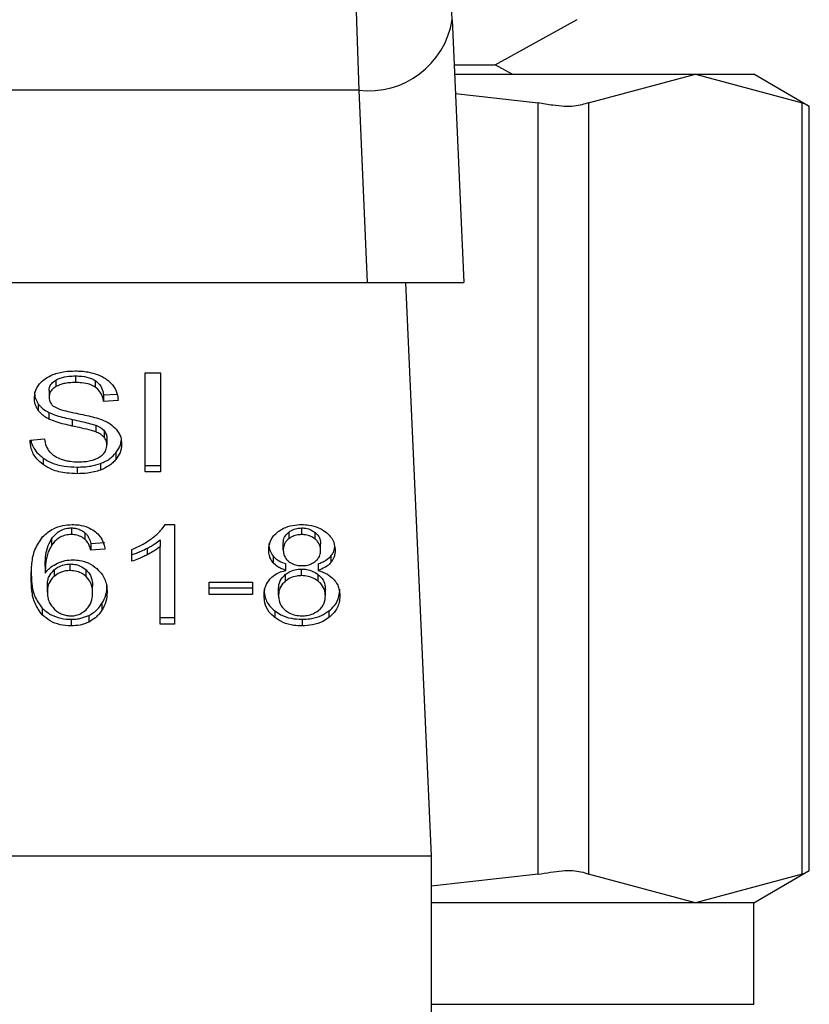
# Model space of a CAD drawing. Units: inches. Extents: x 0.4 to 10.6, y 0.4 to 8.1.
# Drawn here: x 4.2 to 4.3, y 3 to 3 of the extents above; entities that cross this region are included whole.
import ezdxf

# ---------------------------------------------------------------- set-up
doc = ezdxf.new("R2010")
doc.units = ezdxf.units.IN
doc.header["$MEASUREMENT"] = 0

msp = doc.modelspace()

# ---------------------------------------------------------------- linework, layer by layer
at = {"color": 7, "linetype": 'Continuous', "lineweight": 25}
for p, q in [((4.243061, 3.035708), (4.242993, 3.037221)), ((4.240368, 3.035942), (4.240439, 3.033734)), ((4.243061, 3.035708), (4.243391, 3.028342)), ((4.244266, 3.034446), (4.246568, 3.03572)), ((4.243118, 3.034446), (4.244266, 3.034446)), ((4.244743, 3.034182), (4.244266, 3.034446)), ((4.243129, 3.034182), (4.249885, 3.034182)), ((4.246889, 3.033386), (4.249885, 3.034182)), ((4.249885, 3.034182), (4.25288, 3.033386)), ((4.249885, 3.034182), (4.251523, 3.034182)), ((4.25308, 3.033283), (4.251523, 3.034182)), ((4.240439, 3.033734), (4.219562, 3.033734)), ((4.240439, 3.033734), (4.24068, 3.028342)), ((4.243154, 3.033641), (4.245469, 3.033386)), ((4.245469, 3.01175), (4.245469, 3.033386)), ((4.246889, 3.033386), (4.246889, 3.01175)), ((4.25288, 3.01175), (4.25288, 3.033386)), ((4.25308, 3.01184), (4.25308, 3.033296)), ((4.219321, 3.028342), (4.24068, 3.028342)), ((4.24068, 3.028342), (4.243391, 3.028342)), ((4.241749, 3.028342), (4.242468, 3.012266)), ((4.234451, 3.025815), (4.234878, 3.025815)), ((4.234451, 3.023031), (4.234451, 3.025815)), ((4.234878, 3.025815), (4.234878, 3.023031)), ((4.231943, 3.025609), (4.231943, 3.025424)), ((4.232496, 3.025725), (4.232496, 3.025539)), ((4.23305, 3.025594), (4.23305, 3.025408)), ((4.231752, 3.025313), (4.231752, 3.025127)), ((4.233281, 3.025191), (4.23366, 3.025216)), ((4.233281, 3.025191), (4.233281, 3.025006)), ((4.231448, 3.024944), (4.231448, 3.024758)), ((4.233691, 3.025032), (4.233281, 3.025006)), ((4.23175, 3.024699), (4.23175, 3.024514)), ((4.2324, 3.024506), (4.2324, 3.02432)), ((4.233065, 3.02434), (4.233065, 3.024154)), ((4.233297, 3.024189), (4.233297, 3.024003)), ((4.231218, 3.023927), (4.231621, 3.023957)), ((4.233374, 3.023974), (4.233374, 3.023788)), ((4.233629, 3.02357), (4.233629, 3.023384)), ((4.231585, 3.023423), (4.231585, 3.023237)), ((4.233197, 3.02327), (4.233197, 3.023085)), ((4.232542, 3.023169), (4.232542, 3.022983)), ((4.234451, 3.023216), (4.234878, 3.023216)), ((4.234878, 3.023031), (4.234451, 3.023031)), ((4.232378, 3.021462), (4.232378, 3.021276)), ((4.232759, 3.021328), (4.232759, 3.021143)), ((4.23501, 3.021557), (4.235268, 3.021557)), ((4.235268, 3.021557), (4.235268, 3.018762)), ((4.238475, 3.02134), (4.238475, 3.021154)), ((4.238842, 3.021276), (4.238842, 3.021462)), ((4.239214, 3.021151), (4.239214, 3.021337)), ((4.231824, 3.021158), (4.231824, 3.020972)), ((4.232926, 3.021025), (4.233321, 3.021052)), ((4.23487, 3.021126), (4.23487, 3.02094)), ((4.232926, 3.021025), (4.232926, 3.02084)), ((4.233321, 3.020866), (4.232926, 3.02084)), ((4.234078, 3.020528), (4.234078, 3.020859)), ((4.234502, 3.020893), (4.234502, 3.020707)), ((4.23487, 3.018762), (4.23487, 3.02094)), ((4.238321, 3.020851), (4.238321, 3.021037)), ((4.239371, 3.020832), (4.239371, 3.021018)), ((4.238037, 3.020674), (4.238037, 3.020488)), ((4.239658, 3.020674), (4.239658, 3.020489)), ((4.231642, 3.020383), (4.231642, 3.020198)), ((4.231895, 3.020288), (4.231895, 3.020103)), ((4.232346, 3.020266), (4.232346, 3.020452)), ((4.23279, 3.020102), (4.23279, 3.020288)), ((4.238394, 3.020272), (4.238394, 3.020457)), ((4.238837, 3.020124), (4.238837, 3.020309)), ((4.239301, 3.020457), (4.239301, 3.020272)), ((4.236245, 3.019941), (4.237462, 3.019941)), ((4.236245, 3.019598), (4.236245, 3.019941)), ((4.237462, 3.019941), (4.237462, 3.019598)), ((4.238378, 3.020153), (4.238378, 3.019968)), ((4.239306, 3.019966), (4.239306, 3.020151)), ((4.231704, 3.019664), (4.231704, 3.01985)), ((4.232974, 3.019643), (4.232974, 3.019829)), ((4.236245, 3.019783), (4.237462, 3.019783)), ((4.23819, 3.019565), (4.23819, 3.019751)), ((4.239503, 3.019554), (4.239503, 3.01974)), ((4.237462, 3.019598), (4.236245, 3.019598)), ((4.231563, 3.019211), (4.231563, 3.019025)), ((4.233235, 3.019343), (4.233235, 3.019157)), ((4.238087, 3.019133), (4.238087, 3.018948)), ((4.239603, 3.019133), (4.239603, 3.018948)), ((4.23237, 3.0189), (4.23237, 3.018715)), ((4.232867, 3.019008), (4.232867, 3.018823)), ((4.23487, 3.018948), (4.235268, 3.018948)), ((4.238848, 3.0189), (4.238848, 3.018715)), ((4.235268, 3.018762), (4.23487, 3.018762)), ((4.217533, 3.012266), (4.242468, 3.012266)), ((4.242468, 3.012266), (4.242468, 2.987988)), ((4.245469, 3.01175), (4.242468, 3.01142)), ((4.249885, 3.010954), (4.246889, 3.01175)), ((4.25288, 3.01175), (4.249885, 3.010954)), ((4.251523, 3.010954), (4.25308, 3.011853)), ((4.249885, 3.010954), (4.242468, 3.010954)), ((4.251523, 3.010954), (4.249885, 3.010954)), ((4.251523, 3.008104), (4.251523, 3.010954))]:
    msp.add_line(p, q, dxfattribs=at)
at = {"color": 1, "linetype": 'Continuous', "lineweight": 25}
msp.add_line((4.242468, 3.008104), (4.251523, 3.008104), dxfattribs=at)
at = {"color": 7, "linetype": 'Continuous', "lineweight": 25}
msp.add_arc((4.240721, 3.036088), 0.00237, 263.1586, 350.7686, dxfattribs=at)
for points, knots in [([(4.246889, 3.033386), (4.246767, 3.033345), (4.246523, 3.033264), (4.245986, 3.033288), (4.245609, 3.033359), (4.245469, 3.033386)], [0, 0, 0, 0, 0.385015, 0.77036, 1, 1, 1, 1]), ([(4.253054, 3.033296), (4.253055, 3.033296), (4.253055, 3.033296), (4.252935, 3.033358), (4.25288, 3.033386)], [0, 0, 0, 0, 0.540431, 1, 1, 1, 1]), ([(4.23165, 3.025649), (4.231718, 3.02569), (4.231879, 3.025785), (4.232175, 3.025854), (4.232389, 3.025861), (4.232483, 3.025864)], [0, 0, 0, 0, 0.291332, 0.69014, 1, 1, 1, 1]), ([(4.232483, 3.025864), (4.232543, 3.025863), (4.232662, 3.02586), (4.232877, 3.025835), (4.233022, 3.02579), (4.233111, 3.025763)], [0, 0, 0, 0, 0.276393, 0.552897, 1, 1, 1, 1]), ([(4.233111, 3.025763), (4.233155, 3.025744), (4.233244, 3.025708), (4.233396, 3.025617), (4.233477, 3.025531), (4.23353, 3.025475)], [0, 0, 0, 0, 0.2594816, 0.5190865, 1, 1, 1, 1]), ([(4.231342, 3.025097), (4.231345, 3.025153), (4.231355, 3.025293), (4.231454, 3.025491), (4.231591, 3.025602), (4.23165, 3.025649)], [0, 0, 0, 0, 0.277057, 0.6887921, 1, 1, 1, 1]), ([(4.231752, 3.025313), (4.231755, 3.025342), (4.23176, 3.025412), (4.231817, 3.02552), (4.2319, 3.025579), (4.231943, 3.025609)], [0, 0, 0, 0, 0.260407, 0.624474, 1, 1, 1, 1]), ([(4.231943, 3.025609), (4.231983, 3.02563), (4.232093, 3.025684), (4.232288, 3.025719), (4.232434, 3.025723), (4.232496, 3.025725)], [0, 0, 0, 0, 0.251314, 0.682479, 1, 1, 1, 1]), ([(4.232496, 3.025539), (4.232436, 3.025538), (4.232325, 3.025535), (4.232131, 3.025508), (4.232015, 3.025456), (4.231943, 3.025424)], [0, 0, 0, 0, 0.309337, 0.566679, 1, 1, 1, 1]), ([(4.232496, 3.025725), (4.232555, 3.025723), (4.232707, 3.025719), (4.232904, 3.025677), (4.233013, 3.025615), (4.23305, 3.025594)], [0, 0, 0, 0, 0.298292, 0.764392, 1, 1, 1, 1]), ([(4.23305, 3.025408), (4.233002, 3.025434), (4.232888, 3.025497), (4.23269, 3.025534), (4.232551, 3.025538), (4.232496, 3.025539)], [0, 0, 0, 0, 0.300723, 0.721802, 1, 1, 1, 1]), ([(4.23305, 3.025594), (4.233092, 3.025559), (4.233197, 3.025473), (4.233258, 3.025327), (4.233275, 3.025226), (4.233281, 3.025191)], [0, 0, 0, 0, 0.3106446, 0.7614344, 1, 1, 1, 1]), ([(4.23353, 3.025475), (4.233557, 3.025437), (4.233611, 3.025361), (4.233671, 3.025212), (4.233684, 3.025101), (4.233691, 3.025032)], [0, 0, 0, 0, 0.276098, 0.552025, 1, 1, 1, 1]), ([(4.231342, 3.025282), (4.231343, 3.025251), (4.231346, 3.025188), (4.231372, 3.025073), (4.231418, 3.024994), (4.231448, 3.024944)], [0, 0, 0, 0, 0.269373, 0.538887, 1, 1, 1, 1]), ([(4.231943, 3.025424), (4.231913, 3.025404), (4.231842, 3.025356), (4.231766, 3.025254), (4.231757, 3.025171), (4.231752, 3.025127)], [0, 0, 0, 0, 0.2607197, 0.6111926, 1, 1, 1, 1]), ([(4.233281, 3.025006), (4.233273, 3.025051), (4.233259, 3.025132), (4.233201, 3.025264), (4.233126, 3.025355), (4.233059, 3.025402), (4.23305, 3.025408)], [0, 0, 0, 0, 0.3070915, 0.5507202, 0.9383543, 1, 1, 1, 1]), ([(4.231448, 3.024758), (4.231429, 3.024787), (4.231393, 3.024844), (4.231351, 3.024958), (4.231345, 3.025043), (4.231342, 3.025097)], [0, 0, 0, 0, 0.269742, 0.539249, 1, 1, 1, 1]), ([(4.231448, 3.024944), (4.231467, 3.02492), (4.231506, 3.024871), (4.231601, 3.024784), (4.231691, 3.024733), (4.23175, 3.024699)], [0, 0, 0, 0, 0.256381, 0.512812, 1, 1, 1, 1]), ([(4.231752, 3.025127), (4.231754, 3.0251), (4.231758, 3.025032), (4.2318, 3.024936), (4.231865, 3.024885), (4.231891, 3.024864)], [0, 0, 0, 0, 0.286527, 0.711036, 1, 1, 1, 1]), ([(4.23175, 3.024514), (4.231718, 3.024531), (4.231655, 3.024565), (4.231546, 3.024643), (4.231487, 3.024713), (4.231448, 3.024758)], [0, 0, 0, 0, 0.256384, 0.512724, 1, 1, 1, 1]), ([(4.23175, 3.024699), (4.231819, 3.02467), (4.231955, 3.024614), (4.232177, 3.024555), (4.232325, 3.024522), (4.2324, 3.024506)], [0, 0, 0, 0, 0.340837, 0.669595, 1, 1, 1, 1]), ([(4.231891, 3.024864), (4.231942, 3.024839), (4.232062, 3.02478), (4.23228, 3.024726), (4.232439, 3.024693), (4.232518, 3.024676)], [0, 0, 0, 0, 0.274055, 0.635288, 1, 1, 1, 1]), ([(4.232518, 3.024676), (4.232598, 3.02466), (4.232751, 3.02463), (4.232977, 3.024579), (4.233118, 3.024535), (4.233189, 3.024513)], [0, 0, 0, 0, 0.349637, 0.674111, 1, 1, 1, 1]), ([(4.2324, 3.02432), (4.232323, 3.024337), (4.232173, 3.02437), (4.231952, 3.024429), (4.231817, 3.024485), (4.23175, 3.024514)], [0, 0, 0, 0, 0.338725, 0.667272, 1, 1, 1, 1]), ([(4.2324, 3.024506), (4.232485, 3.024487), (4.23264, 3.024454), (4.232864, 3.024402), (4.232998, 3.024361), (4.233065, 3.02434)], [0, 0, 0, 0, 0.378088, 0.688509, 1, 1, 1, 1]), ([(4.233189, 3.024513), (4.233238, 3.024494), (4.233336, 3.024456), (4.233496, 3.024368), (4.233583, 3.024284), (4.233636, 3.024233)], [0, 0, 0, 0, 0.277868, 0.555968, 1, 1, 1, 1]), ([(4.233065, 3.024154), (4.233025, 3.024167), (4.232898, 3.024209), (4.232673, 3.024261), (4.232491, 3.0243), (4.2324, 3.02432)], [0, 0, 0, 0, 0.189543, 0.594311, 1, 1, 1, 1]), ([(4.233065, 3.02434), (4.23309, 3.024329), (4.233141, 3.024308), (4.233224, 3.024261), (4.233269, 3.024216), (4.233297, 3.024189)], [0, 0, 0, 0, 0.27507, 0.550278, 1, 1, 1, 1]), ([(4.233297, 3.024003), (4.23328, 3.02402), (4.233248, 3.024055), (4.233172, 3.024108), (4.233106, 3.024136), (4.233065, 3.024154)], [0, 0, 0, 0, 0.275476, 0.550861, 1, 1, 1, 1]), ([(4.233297, 3.024189), (4.23331, 3.02417), (4.233337, 3.024134), (4.233368, 3.024062), (4.233372, 3.024008), (4.233374, 3.023974)], [0, 0, 0, 0, 0.274415, 0.548764, 1, 1, 1, 1]), ([(4.233636, 3.024233), (4.233663, 3.024197), (4.233718, 3.024126), (4.233776, 3.023986), (4.233783, 3.023882), (4.233788, 3.023819)], [0, 0, 0, 0, 0.2806251, 0.5611212, 1, 1, 1, 1]), ([(4.231585, 3.023237), (4.231521, 3.023291), (4.231363, 3.023423), (4.231242, 3.023667), (4.231225, 3.023848), (4.231218, 3.023927)], [0, 0, 0, 0, 0.278896, 0.68388, 1, 1, 1, 1]), ([(4.231243, 3.023929), (4.231244, 3.023921), (4.231259, 3.023799), (4.231359, 3.023613), (4.231524, 3.023474), (4.231585, 3.023423)], [0, 0, 0, 0, 0.043179, 0.646718, 1, 1, 1, 1]), ([(4.231621, 3.023957), (4.231632, 3.023888), (4.231653, 3.023762), (4.231731, 3.023649), (4.231766, 3.023598)], [0, 0, 0, 0, 0.55491, 1, 1, 1, 1]), ([(4.233374, 3.023788), (4.233373, 3.023809), (4.233371, 3.02385), (4.233352, 3.023924), (4.233318, 3.023973), (4.233297, 3.024003)], [0, 0, 0, 0, 0.274076, 0.548381, 1, 1, 1, 1]), ([(4.233629, 3.02357), (4.233655, 3.023605), (4.233706, 3.023677), (4.233761, 3.023794), (4.23377, 3.023876), (4.233774, 3.023918)], [0, 0, 0, 0, 0.326887, 0.653824, 1, 1, 1, 1]), ([(4.233788, 3.023819), (4.233786, 3.023779), (4.233782, 3.023699), (4.233741, 3.023549), (4.233672, 3.023449), (4.233629, 3.023384)], [0, 0, 0, 0, 0.264409, 0.528945, 1, 1, 1, 1]), ([(4.231766, 3.023598), (4.231789, 3.023575), (4.231835, 3.023529), (4.231942, 3.023456), (4.232034, 3.023417), (4.232093, 3.023392)], [0, 0, 0, 0, 0.271579, 0.543062, 1, 1, 1, 1]), ([(4.233162, 3.023447), (4.233197, 3.023471), (4.233279, 3.023529), (4.23336, 3.023648), (4.23337, 3.023742), (4.233374, 3.023788)], [0, 0, 0, 0, 0.271271, 0.636344, 1, 1, 1, 1]), ([(4.233197, 3.02327), (4.233243, 3.023289), (4.233336, 3.023328), (4.233491, 3.023423), (4.233575, 3.023513), (4.233629, 3.02357)], [0, 0, 0, 0, 0.2630614, 0.526122, 1, 1, 1, 1]), ([(4.231585, 3.023423), (4.231657, 3.023378), (4.231829, 3.023272), (4.232166, 3.023183), (4.23242, 3.023173), (4.232542, 3.023169)], [0, 0, 0, 0, 0.2711647, 0.651926, 1, 1, 1, 1]), ([(4.232093, 3.023392), (4.232133, 3.023379), (4.232214, 3.023352), (4.232374, 3.023322), (4.232495, 3.023318), (4.232572, 3.023316)], [0, 0, 0, 0, 0.269256, 0.538322, 1, 1, 1, 1]), ([(4.232542, 3.023169), (4.232606, 3.02317), (4.232734, 3.023173), (4.232958, 3.023198), (4.233107, 3.023243), (4.233197, 3.02327)], [0, 0, 0, 0, 0.283469, 0.56718, 1, 1, 1, 1]), ([(4.232572, 3.023316), (4.232636, 3.023317), (4.232752, 3.02332), (4.232947, 3.023351), (4.233081, 3.023398), (4.233154, 3.023441), (4.233162, 3.023447)], [0, 0, 0, 0, 0.306889, 0.549285, 0.945398, 1, 1, 1, 1]), ([(4.233629, 3.023384), (4.2336, 3.023352), (4.233543, 3.023288), (4.233407, 3.023178), (4.233279, 3.023121), (4.233197, 3.023085)], [0, 0, 0, 0, 0.262842, 0.525859, 1, 1, 1, 1]), ([(4.232542, 3.022983), (4.232443, 3.022986), (4.232196, 3.022994), (4.231852, 3.023073), (4.231662, 3.02319), (4.231585, 3.023237)], [0, 0, 0, 0, 0.283116, 0.70921, 1, 1, 1, 1]), ([(4.233197, 3.023085), (4.233138, 3.023066), (4.233022, 3.023028), (4.232801, 3.022991), (4.232639, 3.022986), (4.232542, 3.022983)], [0, 0, 0, 0, 0.284064, 0.567886, 1, 1, 1, 1]), ([(4.231571, 3.021213), (4.231663, 3.021295), (4.231817, 3.021434), (4.232126, 3.021543), (4.232315, 3.021553), (4.232402, 3.021557)], [0, 0, 0, 0, 0.4386286, 0.7378997, 1, 1, 1, 1]), ([(4.231824, 3.021158), (4.231875, 3.021223), (4.231955, 3.021325), (4.232135, 3.021427), (4.232274, 3.021459), (4.232357, 3.021461), (4.232378, 3.021462)], [0, 0, 0, 0, 0.421372, 0.666529, 0.913407, 1, 1, 1, 1]), ([(4.232378, 3.021462), (4.232416, 3.02146), (4.232504, 3.021456), (4.232641, 3.021413), (4.232718, 3.021358), (4.232759, 3.021328)], [0, 0, 0, 0, 0.255933, 0.602529, 1, 1, 1, 1]), ([(4.232402, 3.021557), (4.232464, 3.021555), (4.232618, 3.021549), (4.232838, 3.021491), (4.232963, 3.021414), (4.233018, 3.021379)], [0, 0, 0, 0, 0.270183, 0.677869, 1, 1, 1, 1]), ([(4.232759, 3.021328), (4.232782, 3.021305), (4.23283, 3.021258), (4.232886, 3.021155), (4.23291, 3.021076), (4.232926, 3.021025)], [0, 0, 0, 0, 0.263211, 0.524818, 1, 1, 1, 1]), ([(4.233018, 3.021379), (4.233063, 3.021341), (4.233188, 3.021237), (4.23328, 3.021055), (4.23331, 3.020918), (4.233321, 3.020866)], [0, 0, 0, 0, 0.263027, 0.721302, 1, 1, 1, 1]), ([(4.234656, 3.021183), (4.234697, 3.021215), (4.234778, 3.02128), (4.234904, 3.021403), (4.234971, 3.0215), (4.23501, 3.021557)], [0, 0, 0, 0, 0.2875721, 0.5752353, 1, 1, 1, 1]), ([(4.237916, 3.020841), (4.237919, 3.020894), (4.237927, 3.021031), (4.238013, 3.021215), (4.238133, 3.021319), (4.238178, 3.021358)], [0, 0, 0, 0, 0.282545, 0.730215, 1, 1, 1, 1]), ([(4.238178, 3.021358), (4.238227, 3.021391), (4.238344, 3.02147), (4.238576, 3.021545), (4.238756, 3.021553), (4.238842, 3.021557)], [0, 0, 0, 0, 0.273426, 0.650636, 1, 1, 1, 1]), ([(4.238321, 3.021037), (4.238323, 3.021067), (4.238328, 3.021147), (4.238379, 3.021254), (4.238449, 3.021317), (4.238475, 3.02134)], [0, 0, 0, 0, 0.278016, 0.730608, 1, 1, 1, 1]), ([(4.238475, 3.02134), (4.238502, 3.021359), (4.238566, 3.021405), (4.238693, 3.021453), (4.238795, 3.021459), (4.238842, 3.021462)], [0, 0, 0, 0, 0.271012, 0.659287, 1, 1, 1, 1]), ([(4.238842, 3.021557), (4.238909, 3.021555), (4.239071, 3.021548), (4.239311, 3.021483), (4.239444, 3.021395), (4.239508, 3.021354)], [0, 0, 0, 0, 0.26901, 0.653567, 1, 1, 1, 1]), ([(4.238842, 3.021462), (4.23888, 3.02146), (4.238968, 3.021456), (4.239101, 3.021415), (4.239176, 3.021363), (4.239214, 3.021337)], [0, 0, 0, 0, 0.266213, 0.626274, 1, 1, 1, 1]), ([(4.239214, 3.021337), (4.239242, 3.021311), (4.239314, 3.021246), (4.239364, 3.021133), (4.239369, 3.021051), (4.239371, 3.021018)], [0, 0, 0, 0, 0.286562, 0.711889, 1, 1, 1, 1]), ([(4.239508, 3.021354), (4.239555, 3.021312), (4.239673, 3.021208), (4.239763, 3.021023), (4.239773, 3.020887), (4.239777, 3.02083)], [0, 0, 0, 0, 0.28205, 0.698287, 1, 1, 1, 1]), ([(4.231248, 3.020065), (4.231252, 3.020199), (4.231261, 3.02046), (4.23133, 3.020856), (4.231489, 3.021092), (4.231571, 3.021213)], [0, 0, 0, 0, 0.340844, 0.6633, 1, 1, 1, 1]), ([(4.231642, 3.020383), (4.231645, 3.020469), (4.23165, 3.020642), (4.231692, 3.020905), (4.231779, 3.021073), (4.231824, 3.021158)], [0, 0, 0, 0, 0.324714, 0.6579167, 1, 1, 1, 1]), ([(4.232378, 3.021276), (4.232322, 3.021273), (4.23221, 3.021265), (4.232042, 3.021196), (4.231913, 3.021093), (4.23185, 3.021008), (4.231824, 3.020972)], [0, 0, 0, 0, 0.226012, 0.452226, 0.768381, 1, 1, 1, 1]), ([(4.232759, 3.021143), (4.232733, 3.021162), (4.232669, 3.021211), (4.232539, 3.021266), (4.23243, 3.021273), (4.232378, 3.021276)], [0, 0, 0, 0, 0.25506, 0.645492, 1, 1, 1, 1]), ([(4.232926, 3.02084), (4.232915, 3.020875), (4.232894, 3.020946), (4.232847, 3.021051), (4.232788, 3.021112), (4.232759, 3.021143)], [0, 0, 0, 0, 0.331016, 0.659597, 1, 1, 1, 1]), ([(4.234078, 3.020859), (4.234132, 3.020881), (4.234239, 3.020927), (4.234439, 3.02103), (4.23457, 3.021122), (4.234656, 3.021183)], [0, 0, 0, 0, 0.253577, 0.507206, 1, 1, 1, 1]), ([(4.234502, 3.020893), (4.23454, 3.020913), (4.234616, 3.020953), (4.234742, 3.021029), (4.234823, 3.021089), (4.23487, 3.021126)], [0, 0, 0, 0, 0.287998, 0.576015, 1, 1, 1, 1]), ([(4.238475, 3.021154), (4.238448, 3.02113), (4.238381, 3.02107), (4.238329, 3.020963), (4.238323, 3.020884), (4.238321, 3.020851)], [0, 0, 0, 0, 0.278662, 0.702025, 1, 1, 1, 1]), ([(4.238842, 3.021276), (4.238804, 3.021274), (4.238716, 3.02127), (4.238584, 3.02123), (4.238511, 3.021179), (4.238475, 3.021154)], [0, 0, 0, 0, 0.271657, 0.637701, 1, 1, 1, 1]), ([(4.239214, 3.021151), (4.239186, 3.021171), (4.239119, 3.021219), (4.238991, 3.021268), (4.238889, 3.021274), (4.238842, 3.021276)], [0, 0, 0, 0, 0.281273, 0.667965, 1, 1, 1, 1]), ([(4.239371, 3.020832), (4.239369, 3.020865), (4.239364, 3.020951), (4.239311, 3.021064), (4.239239, 3.021128), (4.239214, 3.021151)], [0, 0, 0, 0, 0.285577, 0.746397, 1, 1, 1, 1]), ([(4.231824, 3.020972), (4.23179, 3.020912), (4.231705, 3.02076), (4.231653, 3.020497), (4.231646, 3.020298), (4.231642, 3.020198)], [0, 0, 0, 0, 0.243904, 0.618311, 1, 1, 1, 1]), ([(4.234078, 3.020714), (4.234122, 3.020728), (4.234209, 3.020757), (4.23435, 3.020817), (4.234446, 3.020865), (4.234502, 3.020893)], [0, 0, 0, 0, 0.291957, 0.583864, 1, 1, 1, 1]), ([(4.23487, 3.02094), (4.234838, 3.020915), (4.234774, 3.020865), (4.234651, 3.020787), (4.234558, 3.020737), (4.234502, 3.020707)], [0, 0, 0, 0, 0.288244, 0.576285, 1, 1, 1, 1]), ([(4.237916, 3.021027), (4.237917, 3.020992), (4.237921, 3.020921), (4.23795, 3.0208), (4.238005, 3.020721), (4.238037, 3.020674)], [0, 0, 0, 0, 0.287499, 0.575295, 1, 1, 1, 1]), ([(4.238037, 3.020488), (4.238014, 3.02052), (4.237968, 3.020583), (4.237924, 3.020702), (4.237919, 3.02079), (4.237916, 3.020841)], [0, 0, 0, 0, 0.2884023, 0.5763776, 1, 1, 1, 1]), ([(4.238321, 3.020851), (4.238323, 3.020819), (4.238326, 3.020759), (4.238358, 3.020654), (4.238411, 3.020575), (4.238463, 3.020532), (4.238472, 3.020525)], [0, 0, 0, 0, 0.2729, 0.515381, 0.916396, 1, 1, 1, 1]), ([(4.239218, 3.020522), (4.239246, 3.020548), (4.239315, 3.02061), (4.239364, 3.02072), (4.239369, 3.020799), (4.239371, 3.020832)], [0, 0, 0, 0, 0.287085, 0.706542, 1, 1, 1, 1]), ([(4.239658, 3.020674), (4.23968, 3.020704), (4.239724, 3.020764), (4.239759, 3.020849), (4.239763, 3.020903), (4.239765, 3.020923)], [0, 0, 0, 0, 0.387341, 0.774236, 1, 1, 1, 1]), ([(4.239777, 3.02083), (4.239775, 3.020796), (4.239772, 3.020729), (4.239742, 3.020611), (4.239689, 3.020535), (4.239658, 3.020489)], [0, 0, 0, 0, 0.285032, 0.570257, 1, 1, 1, 1]), ([(4.231986, 3.020473), (4.232021, 3.020488), (4.232091, 3.020517), (4.232237, 3.020557), (4.232351, 3.020564), (4.232424, 3.020568)], [0, 0, 0, 0, 0.264483, 0.529089, 1, 1, 1, 1]), ([(4.232424, 3.020568), (4.232487, 3.020565), (4.232636, 3.020558), (4.23288, 3.02048), (4.233016, 3.020378), (4.233092, 3.020321)], [0, 0, 0, 0, 0.242671, 0.574919, 1, 1, 1, 1]), ([(4.234502, 3.020707), (4.234463, 3.020687), (4.234384, 3.020648), (4.234245, 3.020585), (4.23414, 3.020549), (4.234078, 3.020528)], [0, 0, 0, 0, 0.291727, 0.583553, 1, 1, 1, 1]), ([(4.238037, 3.020674), (4.238062, 3.020648), (4.23811, 3.020599), (4.238226, 3.020521), (4.238328, 3.020482), (4.238394, 3.020457)], [0, 0, 0, 0, 0.275347, 0.536261, 1, 1, 1, 1]), ([(4.238472, 3.020525), (4.238499, 3.020506), (4.238564, 3.02046), (4.238694, 3.020413), (4.238798, 3.020407), (4.238848, 3.020405)], [0, 0, 0, 0, 0.270586, 0.647084, 1, 1, 1, 1]), ([(4.238848, 3.020405), (4.238886, 3.020406), (4.238976, 3.02041), (4.239109, 3.020448), (4.239182, 3.020498), (4.239218, 3.020522)], [0, 0, 0, 0, 0.273708, 0.643918, 1, 1, 1, 1]), ([(4.239301, 3.020457), (4.23934, 3.020471), (4.239418, 3.020499), (4.239547, 3.020567), (4.239615, 3.020633), (4.239658, 3.020674)], [0, 0, 0, 0, 0.274968, 0.550166, 1, 1, 1, 1]), ([(4.231248, 3.02025), (4.231252, 3.020129), (4.231261, 3.019892), (4.231329, 3.019532), (4.231484, 3.01932), (4.231563, 3.019211)], [0, 0, 0, 0, 0.339134, 0.661438, 1, 1, 1, 1]), ([(4.231642, 3.020198), (4.231667, 3.020228), (4.231715, 3.020287), (4.231823, 3.020386), (4.231924, 3.02044), (4.231986, 3.020473)], [0, 0, 0, 0, 0.278704, 0.557519, 1, 1, 1, 1]), ([(4.231704, 3.01985), (4.231706, 3.019896), (4.231711, 3.019981), (4.231755, 3.020135), (4.23184, 3.020228), (4.231895, 3.020288)], [0, 0, 0, 0, 0.296478, 0.546771, 1, 1, 1, 1]), ([(4.231895, 3.020288), (4.231929, 3.020314), (4.232008, 3.020375), (4.232163, 3.020439), (4.232288, 3.020448), (4.232346, 3.020452)], [0, 0, 0, 0, 0.288573, 0.667273, 1, 1, 1, 1]), ([(4.232346, 3.020266), (4.232303, 3.020264), (4.2322, 3.020259), (4.232037, 3.020207), (4.231945, 3.02014), (4.231895, 3.020103)], [0, 0, 0, 0, 0.2476874, 0.5861934, 1, 1, 1, 1]), ([(4.232346, 3.020452), (4.232388, 3.02045), (4.232487, 3.020445), (4.23265, 3.020395), (4.23274, 3.020326), (4.23279, 3.020288)], [0, 0, 0, 0, 0.242968, 0.57039, 1, 1, 1, 1]), ([(4.23279, 3.020102), (4.23276, 3.020126), (4.232688, 3.020185), (4.232537, 3.020253), (4.23241, 3.020262), (4.232346, 3.020266)], [0, 0, 0, 0, 0.267008, 0.632561, 1, 1, 1, 1]), ([(4.23279, 3.020288), (4.232824, 3.020251), (4.232917, 3.020153), (4.232967, 3.019991), (4.232972, 3.019873), (4.232974, 3.019829)], [0, 0, 0, 0, 0.268385, 0.727488, 1, 1, 1, 1]), ([(4.233092, 3.020321), (4.233148, 3.020264), (4.233291, 3.020119), (4.23337, 3.019885), (4.233377, 3.019721), (4.23338, 3.019664)], [0, 0, 0, 0, 0.295256, 0.756229, 1, 1, 1, 1]), ([(4.237945, 3.020025), (4.237974, 3.020055), (4.238054, 3.020136), (4.238211, 3.020222), (4.238344, 3.020258), (4.238394, 3.020272)], [0, 0, 0, 0, 0.263437, 0.723991, 1, 1, 1, 1]), ([(4.238394, 3.020272), (4.238355, 3.020286), (4.238277, 3.020314), (4.238148, 3.020381), (4.23808, 3.020447), (4.238037, 3.020488)], [0, 0, 0, 0, 0.274839, 0.549989, 1, 1, 1, 1]), ([(4.238378, 3.020153), (4.23841, 3.020177), (4.238488, 3.020234), (4.238645, 3.020297), (4.238774, 3.020305), (4.238837, 3.020309)], [0, 0, 0, 0, 0.2627527, 0.6425064, 1, 1, 1, 1]), ([(4.238837, 3.020309), (4.238884, 3.020307), (4.238995, 3.020302), (4.239164, 3.02025), (4.239258, 3.020185), (4.239306, 3.020151)], [0, 0, 0, 0, 0.265052, 0.622094, 1, 1, 1, 1]), ([(4.239658, 3.020489), (4.239633, 3.020463), (4.239585, 3.020413), (4.239469, 3.020335), (4.239367, 3.020296), (4.239301, 3.020272)], [0, 0, 0, 0, 0.275392, 0.534844, 1, 1, 1, 1]), ([(4.239301, 3.020272), (4.239393, 3.02024), (4.239573, 3.020178), (4.239692, 3.020064), (4.23975, 3.020008)], [0, 0, 0, 0, 0.5074254, 1, 1, 1, 1]), ([(4.231563, 3.019025), (4.231486, 3.019131), (4.23133, 3.019343), (4.231261, 3.019703), (4.231252, 3.019943), (4.231248, 3.020065)], [0, 0, 0, 0, 0.329148, 0.661095, 1, 1, 1, 1]), ([(4.231895, 3.020103), (4.23186, 3.020069), (4.23177, 3.01998), (4.231713, 3.019825), (4.231707, 3.019711), (4.231704, 3.019664)], [0, 0, 0, 0, 0.266404, 0.699716, 1, 1, 1, 1]), ([(4.232974, 3.019643), (4.232972, 3.019693), (4.232967, 3.019785), (4.232924, 3.019945), (4.232841, 3.020042), (4.23279, 3.020102)], [0, 0, 0, 0, 0.306337, 0.57254, 1, 1, 1, 1]), ([(4.237784, 3.019565), (4.237786, 3.019612), (4.237791, 3.019705), (4.23783, 3.019864), (4.237902, 3.019965), (4.237945, 3.020025)], [0, 0, 0, 0, 0.29185, 0.584033, 1, 1, 1, 1]), ([(4.23819, 3.019751), (4.238192, 3.019792), (4.238198, 3.019902), (4.238261, 3.020044), (4.23835, 3.020126), (4.238378, 3.020153)], [0, 0, 0, 0, 0.284474, 0.767932, 1, 1, 1, 1]), ([(4.238378, 3.019968), (4.238344, 3.019934), (4.238255, 3.01985), (4.238198, 3.019708), (4.238192, 3.019605), (4.23819, 3.019565)], [0, 0, 0, 0, 0.285707, 0.72267, 1, 1, 1, 1]), ([(4.238837, 3.020124), (4.238791, 3.020122), (4.238683, 3.020117), (4.238517, 3.020066), (4.238426, 3.020001), (4.238378, 3.019968)], [0, 0, 0, 0, 0.263284, 0.617618, 1, 1, 1, 1]), ([(4.239306, 3.019966), (4.239273, 3.019989), (4.239193, 3.020048), (4.239031, 3.020112), (4.2389, 3.02012), (4.238837, 3.020124)], [0, 0, 0, 0, 0.26442, 0.648894, 1, 1, 1, 1]), ([(4.239306, 3.020151), (4.239343, 3.020117), (4.239435, 3.020031), (4.239495, 3.019885), (4.239501, 3.01978), (4.239503, 3.01974)], [0, 0, 0, 0, 0.29149, 0.723375, 1, 1, 1, 1]), ([(4.239503, 3.019554), (4.2395, 3.019597), (4.239494, 3.019709), (4.239428, 3.019855), (4.239337, 3.019938), (4.239306, 3.019966)], [0, 0, 0, 0, 0.290169, 0.761464, 1, 1, 1, 1]), ([(4.23975, 3.020008), (4.23978, 3.019968), (4.23984, 3.019887), (4.239897, 3.019734), (4.239904, 3.019622), (4.239908, 3.019556)], [0, 0, 0, 0, 0.288774, 0.577089, 1, 1, 1, 1]), ([(4.231704, 3.019664), (4.231706, 3.019617), (4.231711, 3.019523), (4.231757, 3.019352), (4.231848, 3.019245), (4.231905, 3.019178)], [0, 0, 0, 0, 0.27514, 0.549151, 1, 1, 1, 1]), ([(4.233235, 3.019343), (4.233277, 3.019422), (4.233364, 3.019585), (4.233375, 3.01976), (4.23338, 3.01985)], [0, 0, 0, 0, 0.4857, 1, 1, 1, 1]), ([(4.23338, 3.019664), (4.233375, 3.019574), (4.233364, 3.0194), (4.233277, 3.019236), (4.233235, 3.019157)], [0, 0, 0, 0, 0.514309, 1, 1, 1, 1]), ([(4.237784, 3.019751), (4.237788, 3.019687), (4.237798, 3.019521), (4.237896, 3.019301), (4.238037, 3.019177), (4.238087, 3.019133)], [0, 0, 0, 0, 0.286794, 0.747253, 1, 1, 1, 1]), ([(4.239603, 3.019133), (4.239658, 3.019182), (4.239795, 3.019304), (4.239894, 3.019519), (4.239904, 3.019676), (4.239908, 3.019741)], [0, 0, 0, 0, 0.285082, 0.701198, 1, 1, 1, 1]), ([(4.23279, 3.019168), (4.232822, 3.019204), (4.232914, 3.019305), (4.232967, 3.019472), (4.232972, 3.019596), (4.232974, 3.019643)], [0, 0, 0, 0, 0.251918, 0.71792, 1, 1, 1, 1]), ([(4.238087, 3.018948), (4.238031, 3.018998), (4.237894, 3.019121), (4.237798, 3.01934), (4.237788, 3.019499), (4.237784, 3.019565)], [0, 0, 0, 0, 0.285178, 0.700579, 1, 1, 1, 1]), ([(4.23819, 3.019565), (4.238192, 3.019523), (4.238199, 3.019409), (4.238262, 3.019262), (4.238354, 3.019178), (4.238383, 3.019151)], [0, 0, 0, 0, 0.286258, 0.770504, 1, 1, 1, 1]), ([(4.239312, 3.019148), (4.239348, 3.019181), (4.239437, 3.019264), (4.239495, 3.019408), (4.239501, 3.019512), (4.239503, 3.019554)], [0, 0, 0, 0, 0.2858551, 0.7127169, 1, 1, 1, 1]), ([(4.239908, 3.019556), (4.239905, 3.019494), (4.239894, 3.019332), (4.239794, 3.019116), (4.239654, 3.018993), (4.239603, 3.018948)], [0, 0, 0, 0, 0.284, 0.737281, 1, 1, 1, 1]), ([(4.231563, 3.019211), (4.231617, 3.019163), (4.231738, 3.019055), (4.231995, 3.018938), (4.232226, 3.018902), (4.232351, 3.0189), (4.23237, 3.0189)], [0, 0, 0, 0, 0.272499, 0.60799, 0.939073, 1, 1, 1, 1]), ([(4.231905, 3.019178), (4.231939, 3.01915), (4.232002, 3.019098), (4.232118, 3.019039), (4.232242, 3.019002), (4.232329, 3.018998), (4.232373, 3.018996)], [0, 0, 0, 0, 0.278536, 0.529376, 0.764915, 1, 1, 1, 1]), ([(4.232373, 3.018996), (4.232422, 3.018999), (4.232519, 3.019006), (4.232667, 3.019067), (4.232744, 3.01913), (4.23279, 3.019168)], [0, 0, 0, 0, 0.29126, 0.581901, 1, 1, 1, 1]), ([(4.232867, 3.019008), (4.232914, 3.019034), (4.233006, 3.019085), (4.233133, 3.019198), (4.233197, 3.019289), (4.233235, 3.019343)], [0, 0, 0, 0, 0.293297, 0.578631, 1, 1, 1, 1]), ([(4.233235, 3.019157), (4.233209, 3.01912), (4.233157, 3.019045), (4.233043, 3.018925), (4.232932, 3.018861), (4.232867, 3.018823)], [0, 0, 0, 0, 0.29219, 0.584725, 1, 1, 1, 1]), ([(4.238087, 3.019133), (4.238142, 3.019096), (4.238274, 3.019005), (4.238539, 3.018916), (4.238747, 3.018905), (4.238848, 3.0189)], [0, 0, 0, 0, 0.268618, 0.6469385, 1, 1, 1, 1]), ([(4.238383, 3.019151), (4.238416, 3.019127), (4.238495, 3.01907), (4.238655, 3.019007), (4.238785, 3.018999), (4.238848, 3.018996)], [0, 0, 0, 0, 0.2659287, 0.6447557, 1, 1, 1, 1]), ([(4.238848, 3.018996), (4.238895, 3.018998), (4.239005, 3.019002), (4.239172, 3.019051), (4.239265, 3.019115), (4.239312, 3.019148)], [0, 0, 0, 0, 0.266757, 0.626737, 1, 1, 1, 1]), ([(4.238848, 3.0189), (4.238923, 3.018903), (4.239106, 3.01891), (4.239379, 3.018985), (4.23953, 3.019085), (4.239603, 3.019133)], [0, 0, 0, 0, 0.267707, 0.649227, 1, 1, 1, 1]), ([(4.23237, 3.018715), (4.232265, 3.018721), (4.232054, 3.018734), (4.231767, 3.018849), (4.231632, 3.018966), (4.231563, 3.019025)], [0, 0, 0, 0, 0.329616, 0.6604, 1, 1, 1, 1]), ([(4.23237, 3.0189), (4.232416, 3.018902), (4.232507, 3.018904), (4.232679, 3.018933), (4.232793, 3.018979), (4.232867, 3.019008)], [0, 0, 0, 0, 0.2594676, 0.5190762, 1, 1, 1, 1]), ([(4.238848, 3.018715), (4.238771, 3.018718), (4.238586, 3.018725), (4.238312, 3.018799), (4.238159, 3.0189), (4.238087, 3.018948)], [0, 0, 0, 0, 0.2685054, 0.6525861, 1, 1, 1, 1]), ([(4.239603, 3.018948), (4.239549, 3.01891), (4.239417, 3.01882), (4.239155, 3.01873), (4.238948, 3.01872), (4.238848, 3.018715)], [0, 0, 0, 0, 0.2677525, 0.6468571, 1, 1, 1, 1]), ([(4.232867, 3.018823), (4.232828, 3.018806), (4.23275, 3.018772), (4.232585, 3.018726), (4.232455, 3.018719), (4.23237, 3.018715)], [0, 0, 0, 0, 0.259491, 0.519056, 1, 1, 1, 1]), ([(4.245469, 3.01175), (4.245703, 3.011791), (4.246171, 3.011872), (4.246641, 3.011848), (4.246822, 3.011777), (4.246889, 3.01175)], [0, 0, 0, 0, 0.385003, 0.770351, 1, 1, 1, 1]), ([(4.25288, 3.01175), (4.252974, 3.011798), (4.253095, 3.011861), (4.253062, 3.011844), (4.253054, 3.01184)], [0, 0, 0, 0, 0.769562, 1, 1, 1, 1])]:
    msp.add_open_spline(points, degree=3, knots=knots, dxfattribs=at)

doc.saveas('drawing.dxf')
